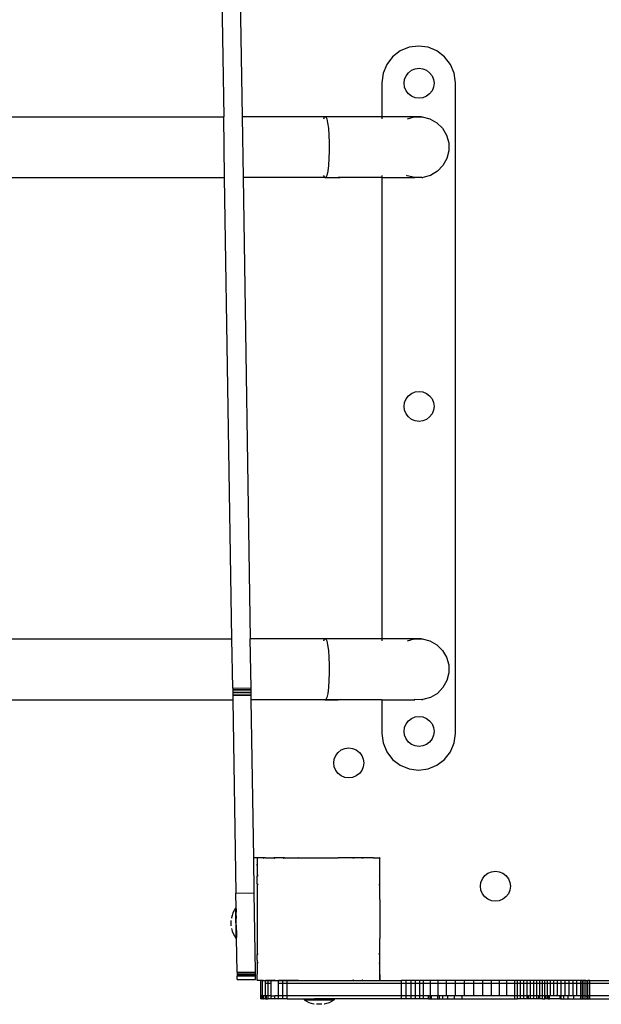
# Model space of a CAD drawing. Units: inches. Extents: x -7775 to 5155, y -6691 to 7139.
# Drawn here: x -4518 to -4138, y 45 to 688 of the extents above; entities that cross this region are included whole.
import ezdxf

# ---------------------------------------------------------------- set-up
doc = ezdxf.new("R2010")
doc.units = ezdxf.units.IN
doc.header["$MEASUREMENT"] = 0
doc.layers.add('strefa bezpieczeństwa', color=1, linetype='Continuous')

# ---------------------------------------------------------------- blocks, each defined once
blk = doc.blocks.new('0301')
for p, q in [((-4386.37, 743.58), (-4384.5, 624.59)), ((-4373.93, 715.59), (-4372.5, 624.59)), ((-4263.41, 670.03), (-4269.2, 667.64)), ((-4257.2, 670.85), (-4263.41, 670.03)), ((-4250.98, 670.03), (-4257.2, 670.85)), ((-4245.2, 667.64), (-4250.98, 670.03)), ((-4274.17, 663.82), (-4277.98, 658.85)), ((-4269.2, 667.64), (-4274.17, 663.82)), ((-4240.22, 663.82), (-4245.2, 667.64)), ((-4236.41, 658.85), (-4240.22, 663.82)), ((-4277.98, 658.85), (-4280.38, 653.06)), ((-4259.44, 655.98), (-4256.91, 656.32)), ((-4256.91, 656.32), (-4254.37, 655.98)), ((-4234.01, 653.06), (-4236.41, 658.85)), ((-4280.38, 653.06), (-4281.2, 646.85)), ((-4266.35, 649.07), (-4265.38, 651.43)), ((-4265.38, 651.43), (-4263.82, 653.45)), ((-4263.82, 653.45), (-4261.8, 655.01)), ((-4261.8, 655.01), (-4259.44, 655.98)), ((-4254.37, 655.98), (-4252.02, 655.01)), ((-4252.02, 655.01), (-4249.99, 653.45)), ((-4249.99, 653.45), (-4248.43, 651.43)), ((-4248.43, 651.43), (-4247.46, 649.07)), ((-4233.2, 646.85), (-4234.01, 653.06)), ((-4281.2, 646.85), (-4281.2, 624.59)), ((-4266.69, 646.53), (-4266.35, 649.07)), ((-4266.35, 644), (-4266.69, 646.53)), ((-4265.38, 641.64), (-4266.35, 644)), ((-4247.46, 644), (-4248.43, 641.64)), ((-4247.46, 649.07), (-4247.12, 646.53)), ((-4247.12, 646.53), (-4247.46, 644)), ((-4233.2, 221.85), (-4233.2, 646.85)), ((-4263.82, 639.62), (-4265.38, 641.64)), ((-4261.8, 638.06), (-4263.82, 639.62)), ((-4259.44, 637.09), (-4261.8, 638.06)), ((-4256.91, 636.75), (-4259.44, 637.09)), ((-4254.37, 637.09), (-4256.91, 636.75)), ((-4252.02, 638.06), (-4254.37, 637.09)), ((-4249.99, 639.62), (-4252.02, 638.06)), ((-4248.43, 641.64), (-4249.99, 639.62)), ((-4542.6, 624.59), (-4384.5, 624.59)), ((-4383.88, 584.87), (-4384.5, 624.59)), ((-4372.5, 624.59), (-4371.87, 584.87)), ((-4317.89, 624.59), (-4372.5, 624.59)), ((-4319.14, 623.31), (-4318.58, 624.53)), ((-4318.58, 624.53), (-4317.89, 624.59)), ((-4317.89, 624.59), (-4317.23, 623.31)), ((-4281.2, 624.59), (-4317.89, 624.59)), ((-4281.2, 624.59), (-4281.2, 623.31)), ((-4255.6, 624.59), (-4281.2, 624.59)), ((-4264.53, 623.31), (-4260.2, 624.53)), ((-4260.79, 624.53), (-4260.2, 624.53)), ((-4260.2, 624.53), (-4255.6, 624.59)), ((-4255.6, 624.59), (-4254.98, 624.59)), ((-4254.98, 624.59), (-4249.92, 623.31)), ((-4317.23, 623.31), (-4316.64, 620.76)), ((-4316.64, 620.76), (-4316.15, 617.11)), ((-4249.92, 623.31), (-4245.37, 620.76)), ((-4245.37, 620.76), (-4241.63, 617.11)), ((-4316.15, 617.11), (-4315.8, 612.63)), ((-4315.8, 612.63), (-4315.61, 607.6)), ((-4241.63, 617.11), (-4238.96, 612.63)), ((-4238.96, 612.63), (-4237.54, 607.6)), ((-4315.61, 607.6), (-4315.6, 602.38)), ((-4237.54, 607.6), (-4237.48, 602.38)), ((-4315.6, 602.38), (-4315.77, 597.32)), ((-4237.48, 602.38), (-4238.76, 597.32)), ((-4316.11, 592.76), (-4316.58, 589.02)), ((-4315.77, 597.32), (-4316.11, 592.76)), ((-4241.31, 592.76), (-4244.96, 589.02)), ((-4238.76, 597.32), (-4241.31, 592.76)), ((-4319.17, 586.16), (-4319.22, 586.36)), ((-4318.51, 584.87), (-4319.17, 586.16)), ((-4317.17, 586.36), (-4317.83, 584.94)), ((-4316.58, 589.02), (-4317.17, 586.36)), ((-4281.2, 586.36), (-4281.2, 584.87)), ((-4264.75, 586.16), (-4265.11, 586.36)), ((-4259.72, 584.88), (-4264.75, 586.16)), ((-4249.45, 586.36), (-4254.47, 584.94)), ((-4244.96, 589.02), (-4249.45, 586.36)), ((-4542.53, 584.87), (-4383.88, 584.87)), ((-4379.14, 283.59), (-4383.88, 584.87)), ((-4371.87, 584.87), (-4367.14, 283.59)), ((-4318.51, 584.87), (-4371.87, 584.87)), ((-4317.83, 584.94), (-4318.51, 584.87)), ((-4318.51, 584.87), (-4309.83, 584.87)), ((-4317.83, 584.94), (-4308.48, 584.94)), ((-4308.48, 584.94), (-4309.83, 584.87)), ((-4281.2, 584.87), (-4309.83, 584.87)), ((-4281.2, 584.87), (-4281.2, 283.59)), ((-4281.2, 584.87), (-4260.28, 584.87)), ((-4260.28, 584.87), (-4259.72, 584.88)), ((-4259.72, 584.88), (-4259.69, 584.87)), ((-4255.09, 584.94), (-4259.69, 584.87)), ((-4255.09, 584.94), (-4254.47, 584.94)), ((-4263.82, 442.38), (-4261.8, 443.94)), ((-4261.8, 443.94), (-4259.44, 444.91)), ((-4259.44, 444.91), (-4256.91, 445.25)), ((-4256.91, 445.25), (-4254.37, 444.91)), ((-4254.37, 444.91), (-4252.02, 443.94)), ((-4252.02, 443.94), (-4249.99, 442.38)), ((-4266.69, 435.46), (-4266.35, 438)), ((-4266.35, 438), (-4265.38, 440.36)), ((-4265.38, 440.36), (-4263.82, 442.38)), ((-4249.99, 442.38), (-4248.43, 440.36)), ((-4248.43, 440.36), (-4247.46, 438)), ((-4247.46, 438), (-4247.12, 435.46)), ((-4266.35, 432.93), (-4266.69, 435.46)), ((-4265.38, 430.57), (-4266.35, 432.93)), ((-4247.46, 432.93), (-4248.43, 430.57)), ((-4247.12, 435.46), (-4247.46, 432.93)), ((-4263.82, 428.55), (-4265.38, 430.57)), ((-4261.8, 426.99), (-4263.82, 428.55)), ((-4259.44, 426.02), (-4261.8, 426.99)), ((-4256.91, 425.68), (-4259.44, 426.02)), ((-4254.37, 426.02), (-4256.91, 425.68)), ((-4252.02, 426.99), (-4254.37, 426.02)), ((-4249.99, 428.55), (-4252.02, 426.99)), ((-4248.43, 430.57), (-4249.99, 428.55)), ((-4542.6, 283.59), (-4379.14, 283.59)), ((-4378.64, 251.49), (-4379.14, 283.59)), ((-4317.89, 283.59), (-4367.14, 283.59)), ((-4366.64, 251.68), (-4367.14, 283.59)), ((-4319.14, 282.31), (-4318.58, 283.53)), ((-4318.58, 283.53), (-4317.89, 283.59)), ((-4317.89, 283.59), (-4317.23, 282.31)), ((-4281.2, 283.59), (-4317.89, 283.59)), ((-4281.2, 283.59), (-4281.2, 282.31)), ((-4255.6, 283.59), (-4281.2, 283.59)), ((-4264.53, 282.31), (-4260.2, 283.53)), ((-4260.79, 283.53), (-4260.2, 283.53)), ((-4260.2, 283.53), (-4255.6, 283.59)), ((-4255.6, 283.59), (-4254.98, 283.59)), ((-4254.98, 283.59), (-4249.92, 282.31)), ((-4317.23, 282.31), (-4316.64, 279.76)), ((-4316.64, 279.76), (-4316.15, 276.11)), ((-4249.92, 282.31), (-4245.37, 279.76)), ((-4245.37, 279.76), (-4241.63, 276.11)), ((-4316.15, 276.11), (-4315.8, 271.63)), ((-4315.8, 271.63), (-4315.61, 266.6)), ((-4241.63, 276.11), (-4238.96, 271.63)), ((-4238.96, 271.63), (-4237.54, 266.6)), ((-4315.61, 266.6), (-4315.6, 261.38)), ((-4237.54, 266.6), (-4237.48, 261.38)), ((-4315.6, 261.38), (-4315.77, 256.32)), ((-4237.48, 261.38), (-4238.76, 256.32)), ((-4378.64, 251.49), (-4366.64, 251.68)), ((-4378.64, 251.49), (-4378.62, 250.5)), ((-4366.62, 250.68), (-4366.64, 251.68)), ((-4316.11, 251.76), (-4316.58, 248.02)), ((-4315.77, 256.32), (-4316.11, 251.76)), ((-4241.31, 251.76), (-4244.96, 248.02)), ((-4238.76, 256.32), (-4241.31, 251.76)), ((-4378.62, 250.5), (-4366.62, 250.68)), ((-4378.62, 250.5), (-4378.61, 249.51)), ((-4366.61, 249.7), (-4378.61, 249.51)), ((-4378.61, 249.51), (-4378.59, 248.54)), ((-4378.59, 248.54), (-4366.59, 248.73)), ((-4378.59, 248.54), (-4378.58, 247.59)), ((-4378.58, 247.59), (-4366.58, 247.78)), ((-4378.58, 247.59), (-4378.56, 246.68)), ((-4378.56, 246.68), (-4366.56, 246.87)), ((-4378.56, 246.68), (-4378.52, 243.87)), ((-4366.61, 249.7), (-4366.62, 250.68)), ((-4366.59, 248.73), (-4366.61, 249.7)), ((-4366.58, 247.78), (-4366.59, 248.73)), ((-4366.56, 246.87), (-4366.58, 247.78)), ((-4366.52, 243.87), (-4366.56, 246.87)), ((-4317.17, 245.36), (-4317.83, 243.94)), ((-4316.58, 248.02), (-4317.17, 245.36)), ((-4249.45, 245.36), (-4254.47, 243.94)), ((-4244.96, 248.02), (-4249.45, 245.36)), ((-4542.53, 243.87), (-4378.52, 243.87)), ((-4378.52, 243.87), (-4376.53, 117.53)), ((-4364.89, 140.55), (-4366.52, 243.87)), ((-4318.51, 243.87), (-4366.52, 243.87)), ((-4318.51, 243.87), (-4318.54, 243.94)), ((-4317.83, 243.94), (-4318.51, 243.87)), ((-4318.51, 243.87), (-4309.83, 243.87)), ((-4317.83, 243.94), (-4308.48, 243.94)), ((-4308.48, 243.94), (-4309.83, 243.87)), ((-4281.2, 243.87), (-4309.83, 243.87)), ((-4281.2, 243.94), (-4281.2, 243.87)), ((-4281.2, 243.87), (-4281.2, 221.85)), ((-4281.2, 243.87), (-4260.28, 243.87)), ((-4260.28, 243.87), (-4259.72, 243.88)), ((-4259.72, 243.88), (-4260.01, 243.95)), ((-4259.72, 243.88), (-4259.69, 243.87)), ((-4255.09, 243.94), (-4259.69, 243.87)), ((-4255.09, 243.94), (-4254.47, 243.94)), ((-4263.82, 230.05), (-4261.8, 231.61)), ((-4261.8, 231.61), (-4259.44, 232.58)), ((-4259.44, 232.58), (-4256.91, 232.92)), ((-4256.91, 232.92), (-4254.37, 232.58)), ((-4254.37, 232.58), (-4252.02, 231.61)), ((-4252.02, 231.61), (-4249.99, 230.05)), ((-4266.69, 223.13), (-4266.35, 225.67)), ((-4266.35, 225.67), (-4265.38, 228.03)), ((-4265.38, 228.03), (-4263.82, 230.05)), ((-4249.99, 230.05), (-4248.43, 228.03)), ((-4248.43, 228.03), (-4247.46, 225.67)), ((-4247.46, 225.67), (-4247.12, 223.13)), ((-4281.2, 221.85), (-4280.38, 215.64)), ((-4266.35, 220.6), (-4266.69, 223.13)), ((-4265.38, 218.24), (-4266.35, 220.6)), ((-4247.46, 220.6), (-4248.43, 218.24)), ((-4247.12, 223.13), (-4247.46, 220.6)), ((-4234.01, 215.64), (-4233.2, 221.85)), ((-4305.35, 212.01), (-4302.81, 212.34)), ((-4302.81, 212.34), (-4300.28, 212.01)), ((-4280.38, 215.64), (-4277.98, 209.85)), ((-4263.82, 216.22), (-4265.38, 218.24)), ((-4261.8, 214.66), (-4263.82, 216.22)), ((-4259.44, 213.69), (-4261.8, 214.66)), ((-4256.91, 213.35), (-4259.44, 213.69)), ((-4254.37, 213.69), (-4256.91, 213.35)), ((-4252.02, 214.66), (-4254.37, 213.69)), ((-4249.99, 216.22), (-4252.02, 214.66)), ((-4248.43, 218.24), (-4249.99, 216.22)), ((-4236.41, 209.85), (-4234.01, 215.64)), ((-4312.26, 205.09), (-4311.29, 207.45)), ((-4311.29, 207.45), (-4309.73, 209.48)), ((-4309.73, 209.48), (-4307.71, 211.03)), ((-4307.71, 211.03), (-4305.35, 212.01)), ((-4300.28, 212.01), (-4297.92, 211.03)), ((-4297.92, 211.03), (-4295.9, 209.48)), ((-4295.9, 209.48), (-4294.34, 207.45)), ((-4294.34, 207.45), (-4293.37, 205.09)), ((-4277.98, 209.85), (-4274.17, 204.88)), ((-4240.22, 204.88), (-4236.41, 209.85)), ((-4312.6, 202.56), (-4312.26, 205.09)), ((-4312.26, 200.03), (-4312.6, 202.56)), ((-4311.29, 197.67), (-4312.26, 200.03)), ((-4293.37, 200.03), (-4294.34, 197.67)), ((-4293.37, 205.09), (-4293.03, 202.56)), ((-4293.03, 202.56), (-4293.37, 200.03)), ((-4274.17, 204.88), (-4269.2, 201.07)), ((-4269.2, 201.07), (-4263.41, 198.67)), ((-4250.98, 198.67), (-4245.2, 201.07)), ((-4245.2, 201.07), (-4240.22, 204.88)), ((-4309.73, 195.65), (-4311.29, 197.67)), ((-4307.71, 194.09), (-4309.73, 195.65)), ((-4305.35, 193.11), (-4307.71, 194.09)), ((-4302.81, 192.78), (-4305.35, 193.11)), ((-4300.28, 193.11), (-4302.81, 192.78)), ((-4297.92, 194.09), (-4300.28, 193.11)), ((-4295.9, 195.65), (-4297.92, 194.09)), ((-4294.34, 197.67), (-4295.9, 195.65)), ((-4263.41, 198.67), (-4257.2, 197.85)), ((-4257.2, 197.85), (-4250.98, 198.67)), ((-4364.85, 140.55), (-4364.89, 140.55)), ((-4364.54, 117.72), (-4364.89, 140.55)), ((-4362.64, 140.55), (-4364.85, 140.55)), ((-4362.44, 140.55), (-4362.64, 140.55)), ((-4362.64, 140.55), (-4362.64, 140.36)), ((-4362.44, 140.55), (-4362.64, 140.36)), ((-4362.64, 140.36), (-4362.64, 136.57)), ((-4362.64, 136.57), (-4362.57, 136.51)), ((-4362.64, 136.57), (-4362.64, 136.43)), ((-4362.57, 136.51), (-4362.64, 136.43)), ((-4362.64, 136.43), (-4362.64, 135.55)), ((-4362.64, 135.55), (-4362.59, 136.22)), ((-4362.64, 135.55), (-4362.64, 129.61)), ((-4362.59, 136.22), (-4362.54, 136.48)), ((-4358.64, 140.55), (-4362.44, 140.55)), ((-4358.64, 140.55), (-4358.59, 140.49)), ((-4358.52, 140.55), (-4358.64, 140.55)), ((-4358.52, 140.55), (-4358.59, 140.49)), ((-4358.56, 140.46), (-4358.11, 140.53)), ((-4358.11, 140.53), (-4358.52, 140.55)), ((-4357.44, 140.55), (-4358.11, 140.53)), ((-4357.28, 140.55), (-4357.44, 140.55)), ((-4357.28, 140.55), (-4351.69, 140.55)), ((-4351.69, 140.55), (-4351.39, 140.14)), ((-4350.77, 140.55), (-4351.69, 140.55)), ((-4350.77, 140.55), (-4351.39, 140.14)), ((-4345.71, 140.55), (-4350.77, 140.55)), ((-4345.71, 140.55), (-4345.48, 140.14)), ((-4344.69, 140.55), (-4345.71, 140.55)), ((-4344.69, 140.55), (-4345.48, 140.14)), ((-4344.69, 140.55), (-4335.61, 140.55)), ((-4335.61, 140.55), (-4335.59, 140.49)), ((-4335.38, 140.55), (-4335.61, 140.55)), ((-4335.38, 140.55), (-4335.59, 140.49)), ((-4335.38, 140.55), (-4309.83, 140.55)), ((-4309.76, 140.54), (-4309.83, 140.55)), ((-4309.6, 140.55), (-4309.76, 140.54)), ((-4309.62, 140.49), (-4309.76, 140.54)), ((-4309.6, 140.55), (-4309.62, 140.49)), ((-4300.53, 140.55), (-4309.6, 140.55)), ((-4300.49, 140.54), (-4300.53, 140.55)), ((-4299.5, 140.55), (-4300.49, 140.54)), ((-4299.73, 140.14), (-4300.49, 140.54)), ((-4299.5, 140.55), (-4299.73, 140.14)), ((-4294.44, 140.55), (-4299.5, 140.55)), ((-4293.82, 140.14), (-4294.44, 140.55)), ((-4293.53, 140.55), (-4294.44, 140.55)), ((-4293.53, 140.55), (-4293.82, 140.14)), ((-4288, 140.55), (-4293.53, 140.55)), ((-4287.64, 140.55), (-4288, 140.55)), ((-4287.57, 140.55), (-4287.64, 140.55)), ((-4286.98, 140.51), (-4287.57, 140.55)), ((-4286.77, 140.55), (-4287.57, 140.55)), ((-4286.66, 140.45), (-4286.98, 140.51)), ((-4286.7, 140.56), (-4286.77, 140.55)), ((-4286.62, 140.55), (-4286.7, 140.56)), ((-4286.62, 140.49), (-4286.7, 140.56)), ((-4286.57, 140.55), (-4286.62, 140.55)), ((-4286.57, 140.55), (-4286.62, 140.49)), ((-4286.57, 140.55), (-4282.77, 140.55)), ((-4282.64, 140.55), (-4282.77, 140.55)), ((-4282.64, 140.42), (-4282.77, 140.55)), ((-4282.64, 140.55), (-4282.64, 140.42)), ((-4282.64, 140.42), (-4282.61, 140.55)), ((-4282.61, 140.55), (-4282.64, 140.55)), ((-4282.64, 136.59), (-4282.64, 140.42)), ((-4282.62, 136.53), (-4282.64, 136.59)), ((-4282.64, 136.34), (-4282.61, 136.48)), ((-4282.64, 129.56), (-4282.64, 136.34)), ((-4282.61, 136.48), (-4282.62, 136.53)), ((-4362.64, 129.61), (-4362.64, 128.68)), ((-4362.64, 129.61), (-4362.23, 129.31)), ((-4362.23, 129.31), (-4362.64, 128.68)), ((-4362.64, 123.63), (-4362.64, 128.68)), ((-4282.64, 129.56), (-4282.99, 129.31)), ((-4282.64, 128.77), (-4282.99, 129.31)), ((-4282.64, 128.77), (-4282.64, 129.56)), ((-4282.64, 124.06), (-4282.64, 128.77)), ((-4215.53, 126.93), (-4213.98, 128.96)), ((-4213.98, 128.96), (-4211.95, 130.51)), ((-4211.95, 130.51), (-4209.59, 131.49)), ((-4209.59, 131.49), (-4207.06, 131.82)), ((-4207.06, 131.82), (-4204.53, 131.49)), ((-4204.53, 131.49), (-4202.17, 130.51)), ((-4202.17, 130.51), (-4200.14, 128.96)), ((-4200.14, 128.96), (-4198.59, 126.93)), ((-4362.64, 123.63), (-4362.64, 122.59)), ((-4362.64, 123.63), (-4362.23, 123.4)), ((-4362.23, 123.4), (-4362.64, 122.59)), ((-4362.64, 122.59), (-4362.64, 113.53)), ((-4282.64, 123.6), (-4282.99, 123.4)), ((-4282.64, 122.71), (-4282.99, 123.4)), ((-4282.64, 124.06), (-4282.61, 126.62)), ((-4282.64, 123.6), (-4282.64, 124.06)), ((-4282.64, 122.71), (-4282.64, 123.6)), ((-4282.64, 113.77), (-4282.64, 122.71)), ((-4216.84, 122.04), (-4216.51, 124.57)), ((-4216.51, 124.57), (-4215.53, 126.93)), ((-4198.59, 126.93), (-4197.61, 124.57)), ((-4197.61, 124.57), (-4197.28, 122.04)), ((-4376.53, 117.53), (-4364.54, 117.72)), ((-4376.38, 107.68), (-4376.53, 117.53)), ((-4363.72, 66.03), (-4364.54, 117.72)), ((-4216.51, 119.51), (-4216.84, 122.04)), ((-4215.53, 117.15), (-4216.51, 119.51)), ((-4213.98, 115.12), (-4215.53, 117.15)), ((-4198.59, 117.15), (-4200.14, 115.12)), ((-4197.61, 119.51), (-4198.59, 117.15)), ((-4197.28, 122.04), (-4197.61, 119.51)), ((-4362.64, 113.53), (-4362.57, 113.51)), ((-4362.64, 113.53), (-4362.64, 113.28)), ((-4362.57, 113.51), (-4362.64, 113.28)), ((-4362.64, 113.28), (-4362.64, 87.77)), ((-4282.62, 113.5), (-4282.64, 113.77)), ((-4282.64, 113.38), (-4282.63, 113.46)), ((-4282.64, 113.38), (-4282.64, 87.82)), ((-4282.63, 113.46), (-4282.62, 113.5)), ((-4211.95, 113.57), (-4213.98, 115.12)), ((-4209.59, 112.59), (-4211.95, 113.57)), ((-4207.06, 112.26), (-4209.59, 112.59)), ((-4204.53, 112.59), (-4207.06, 112.26)), ((-4202.17, 113.57), (-4204.53, 112.59)), ((-4200.14, 115.12), (-4202.17, 113.57)), ((-4379.05, 102.98), (-4379.45, 101.3)), ((-4378.48, 104.62), (-4379.05, 102.98)), ((-4377.74, 106.19), (-4378.48, 104.62)), ((-4376.86, 107.68), (-4377.74, 106.19)), ((-4376.38, 107.68), (-4376.86, 107.68)), ((-4376.86, 107.68), (-4376.55, 88.11)), ((-4376.39, 107.35), (-4376.38, 107.68)), ((-4376.39, 107.35), (-4376.34, 105.15)), ((-4376.31, 103.39), (-4376.34, 105.15)), ((-4376.32, 102.79), (-4376.31, 103.39)), ((-4379.63, 96.12), (-4379.68, 99.58)), ((-4379.45, 101.3), (-4379.46, 101.18)), ((-4376.3, 102.68), (-4376.32, 102.79)), ((-4376.3, 102.68), (-4376.27, 101)), ((-4376.29, 100.92), (-4376.27, 101)), ((-4376.27, 100.43), (-4376.29, 100.92)), ((-4376.15, 93.15), (-4376.27, 100.43)), ((-4379.34, 94.41), (-4378.88, 92.74)), ((-4378.88, 92.74), (-4378.26, 91.12)), ((-4378.26, 91.12), (-4377.48, 89.58)), ((-4376.15, 93.15), (-4376.09, 88.46)), ((-4377.48, 89.58), (-4376.55, 88.11)), ((-4376.07, 88.12), (-4376.55, 88.11)), ((-4376.07, 88.12), (-4376.09, 88.46)), ((-4375.72, 65.85), (-4376.07, 88.12)), ((-4362.64, 87.77), (-4362.57, 87.54)), ((-4362.64, 87.77), (-4362.63, 87.52)), ((-4362.63, 87.52), (-4362.64, 84.28)), ((-4362.64, 84.28), (-4362.64, 78.45)), ((-4362.63, 87.52), (-4362.57, 87.54)), ((-4282.61, 87.63), (-4282.64, 87.82)), ((-4282.64, 87.54), (-4282.61, 87.63)), ((-4282.61, 87.53), (-4282.64, 87.54)), ((-4282.64, 86.95), (-4282.64, 87.54)), ((-4282.64, 86.95), (-4282.61, 87.53)), ((-4282.64, 78.64), (-4282.64, 86.95)), ((-4282.61, 87.53), (-4282.61, 87.63)), ((-4362.64, 78.45), (-4362.64, 77.41)), ((-4362.64, 78.45), (-4362.23, 77.65)), ((-4362.64, 77.41), (-4362.23, 77.65)), ((-4362.64, 73.78), (-4362.64, 77.41)), ((-4282.99, 77.65), (-4282.64, 78.33)), ((-4282.64, 77.45), (-4282.99, 77.65)), ((-4282.62, 78.37), (-4282.64, 78.64)), ((-4282.64, 78.33), (-4282.62, 78.37)), ((-4282.64, 77.45), (-4282.64, 78.33)), ((-4282.64, 72.57), (-4282.64, 77.45)), ((-4282.61, 76.62), (-4282.64, 77.45)), ((-4362.64, 73.78), (-4362.63, 72.34)), ((-4362.63, 72.34), (-4362.64, 71.44)), ((-4362.64, 71.44), (-4362.23, 71.74)), ((-4362.64, 71.44), (-4362.64, 65.55)), ((-4362.63, 72.34), (-4362.23, 71.74)), ((-4282.99, 71.74), (-4282.63, 72.31)), ((-4282.64, 71.48), (-4282.99, 71.74)), ((-4282.63, 72.31), (-4282.64, 72.57)), ((-4282.64, 71.59), (-4282.63, 72.31)), ((-4282.64, 71.48), (-4282.64, 71.59)), ((-4282.64, 65.01), (-4282.64, 71.48)), ((-4375.72, 65.85), (-4363.72, 66.03)), ((-4375.72, 65.85), (-4375.71, 65)), ((-4363.71, 65.19), (-4375.71, 65)), ((-4375.71, 65), (-4375.7, 64.3)), ((-4375.7, 64.3), (-4363.7, 64.49)), ((-4363.71, 65.19), (-4363.72, 66.03)), ((-4363.7, 64.49), (-4363.71, 65.19)), ((-4363.69, 63.96), (-4363.7, 64.49)), ((-4362.64, 65.55), (-4362.57, 64.89)), ((-4362.64, 65.55), (-4362.64, 64.6)), ((-4362.64, 64.6), (-4362.64, 64.48)), ((-4362.64, 64.6), (-4362.57, 64.54)), ((-4362.64, 64.48), (-4362.57, 64.54)), ((-4362.64, 60.69), (-4362.64, 64.48)), ((-4362.57, 64.89), (-4362.5, 64.6)), ((-4282.57, 64.62), (-4282.64, 65.01)), ((-4282.64, 64.54), (-4282.61, 64.57)), ((-4282.59, 64.49), (-4282.64, 64.54)), ((-4282.64, 64.31), (-4282.61, 64.43)), ((-4282.61, 64.57), (-4282.57, 64.62)), ((-4282.59, 64.49), (-4282.61, 64.57)), ((-4282.61, 64.43), (-4282.59, 64.49)), ((-4282.61, 60.49), (-4282.61, 64.43)), ((-4375.7, 64.3), (-4375.69, 63.77)), ((-4363.69, 63.96), (-4375.69, 63.77)), ((-4375.69, 63.77), (-4375.68, 63.43)), ((-4363.69, 63.62), (-4375.68, 63.43)), ((-4375.68, 63.3), (-4363.68, 63.49)), ((-4375.68, 63.43), (-4375.68, 63.3)), ((-4375.65, 61.02), (-4375.68, 63.3)), ((-4375.65, 61.02), (-4363.65, 61.21)), ((-4363.69, 63.62), (-4363.69, 63.96)), ((-4363.68, 63.49), (-4363.69, 63.62)), ((-4363.65, 61.21), (-4363.68, 63.49)), ((-4362.64, 60.69), (-4362.64, 60.55)), ((-4362.64, 60.69), (-4362.49, 60.55)), ((-4362.49, 60.55), (-4362.64, 60.55)), ((-4358.64, 60.55), (-4362.49, 60.55)), ((-4360.3, 58.49), (-4360.29, 60.49)), ((-4360.29, 50.49), (-4360.3, 58.49)), ((-4359.78, 60.49), (-4360.29, 60.49)), ((-4359.45, 60.49), (-4359.45, 50.49)), ((-4358.64, 60.55), (-4358.61, 60.54)), ((-4358.61, 60.54), (-4358.57, 60.53)), ((-4358.57, 60.53), (-4358.49, 60.55)), ((-4358.49, 60.55), (-4351.65, 60.55)), ((-4357.98, 60.49), (-4357.1, 60.49)), ((-4357.1, 58.49), (-4357.1, 60.49)), ((-4355.41, 60.49), (-4357.1, 60.49)), ((-4355.41, 58.49), (-4357.1, 58.49)), ((-4357.1, 50.49), (-4357.1, 58.49)), ((-4355.41, 58.49), (-4355.41, 60.49)), ((-4353.41, 60.49), (-4355.41, 60.49)), ((-4353.41, 58.49), (-4355.41, 58.49)), ((-4355.41, 50.49), (-4355.41, 58.49)), ((-4353.41, 58.49), (-4353.41, 60.49)), ((-4351.32, 60.49), (-4353.41, 60.49)), ((-4353.41, 50.49), (-4353.41, 58.49)), ((-4351.65, 60.55), (-4351.39, 60.9)), ((-4351.65, 60.55), (-4350.85, 60.55)), ((-4351.39, 60.9), (-4350.85, 60.55)), ((-4350.85, 60.55), (-4345.69, 60.55)), ((-4348.63, 58.49), (-4348.63, 60.49)), ((-4345.93, 60.49), (-4348.63, 60.49)), ((-4345.93, 58.49), (-4348.63, 58.49)), ((-4348.63, 50.49), (-4348.63, 58.49)), ((-4345.93, 58.49), (-4345.93, 60.49)), ((-4345.93, 60.49), (-4343.08, 60.49)), ((-4343.08, 58.49), (-4345.93, 58.49)), ((-4345.93, 50.49), (-4345.93, 58.49)), ((-4345.69, 60.55), (-4345.48, 60.9)), ((-4345.69, 60.55), (-4344.79, 60.55)), ((-4345.48, 60.9), (-4344.79, 60.55)), ((-4335.73, 60.55), (-4344.79, 60.55)), ((-4343.08, 58.49), (-4343.08, 60.49)), ((-4343.08, 60.49), (-4286.75, 60.49)), ((-4268.38, 58.49), (-4343.08, 58.49)), ((-4343.08, 50.49), (-4343.08, 58.49)), ((-4335.73, 60.55), (-4335.59, 60.54)), ((-4335.59, 60.54), (-4335.55, 60.54)), ((-4335.55, 60.54), (-4335.52, 60.55)), ((-4335.52, 60.55), (-4309.88, 60.55)), ((-4309.88, 60.55), (-4309.72, 60.53)), ((-4309.72, 60.53), (-4309.62, 60.55)), ((-4309.72, 60.53), (-4309.61, 60.52)), ((-4309.61, 60.52), (-4309.62, 60.55)), ((-4309.61, 60.52), (-4309.09, 60.55)), ((-4309.09, 60.55), (-4300.7, 60.55)), ((-4300.7, 60.55), (-4300.46, 60.53)), ((-4300.46, 60.53), (-4300.43, 60.55)), ((-4300.43, 60.55), (-4299.73, 60.9)), ((-4299.53, 60.55), (-4300.43, 60.55)), ((-4299.53, 60.55), (-4299.73, 60.9)), ((-4299.53, 60.55), (-4294.65, 60.55)), ((-4294.65, 60.55), (-4294.41, 60.52)), ((-4294.41, 60.52), (-4294.36, 60.55)), ((-4294.36, 60.55), (-4293.82, 60.9)), ((-4294.36, 60.55), (-4293.56, 60.55)), ((-4293.56, 60.55), (-4293.82, 60.9)), ((-4293.56, 60.55), (-4287.1, 60.55)), ((-4287.1, 60.55), (-4286.75, 60.49)), ((-4286.75, 60.49), (-4286.7, 60.49)), ((-4286.7, 60.49), (-4286.62, 60.55)), ((-4286.7, 60.49), (-4286.57, 60.5)), ((-4286.57, 60.5), (-4286.62, 60.55)), ((-4286.57, 60.5), (-4286.4, 60.55)), ((-4286.57, 60.5), (-4285.96, 60.49)), ((-4286.4, 60.55), (-4282.72, 60.55)), ((-4285.96, 60.49), (-4282.61, 60.49)), ((-4282.72, 60.55), (-4282.64, 60.63)), ((-4282.64, 60.55), (-4282.72, 60.55)), ((-4282.64, 64.31), (-4282.64, 60.63)), ((-4282.64, 60.63), (-4282.64, 60.55)), ((-4282.61, 60.49), (-4268.38, 60.49)), ((-4268.38, 58.49), (-4268.38, 60.49)), ((-4265.24, 60.49), (-4268.38, 60.49)), ((-4265.24, 58.49), (-4268.38, 58.49)), ((-4268.38, 50.49), (-4268.38, 58.49)), ((-4262.15, 60.49), (-4265.24, 60.49)), ((-4265.24, 58.49), (-4265.24, 60.49)), ((-4262.15, 58.49), (-4265.24, 58.49)), ((-4265.24, 50.49), (-4265.24, 58.49)), ((-4259.21, 60.49), (-4262.15, 60.49)), ((-4262.15, 58.49), (-4262.15, 60.49)), ((-4259.21, 58.49), (-4262.15, 58.49)), ((-4262.15, 50.49), (-4262.15, 58.49)), ((-4256.49, 60.49), (-4259.21, 60.49)), ((-4259.21, 58.49), (-4259.21, 60.49)), ((-4256.49, 58.49), (-4259.21, 58.49)), ((-4259.21, 50.49), (-4259.21, 58.49)), ((-4254.09, 60.49), (-4256.49, 60.49)), ((-4256.49, 58.49), (-4256.49, 60.49)), ((-4254.09, 58.49), (-4256.49, 58.49)), ((-4256.49, 50.49), (-4256.49, 58.49)), ((-4249.54, 60.49), (-4254.09, 60.49)), ((-4254.09, 58.49), (-4254.09, 60.49)), ((-4249.54, 58.49), (-4254.09, 58.49)), ((-4254.09, 50.49), (-4254.09, 58.49)), ((-4244.46, 60.49), (-4249.54, 60.49)), ((-4249.54, 58.49), (-4249.54, 60.49)), ((-4244.46, 58.49), (-4249.54, 58.49)), ((-4249.54, 50.49), (-4249.54, 58.49)), ((-4238.95, 60.49), (-4244.46, 60.49)), ((-4244.46, 58.49), (-4244.46, 60.49)), ((-4238.95, 58.49), (-4244.46, 58.49)), ((-4244.46, 50.49), (-4244.46, 58.49)), ((-4233.15, 60.49), (-4238.95, 60.49)), ((-4238.95, 58.49), (-4238.95, 60.49)), ((-4233.15, 58.49), (-4238.95, 58.49)), ((-4238.95, 50.49), (-4238.95, 58.49)), ((-4227.19, 60.49), (-4233.15, 60.49)), ((-4233.15, 58.49), (-4233.15, 60.49)), ((-4227.19, 58.49), (-4233.15, 58.49)), ((-4233.15, 50.49), (-4233.15, 58.49)), ((-4221.19, 60.49), (-4227.19, 60.49)), ((-4227.19, 58.49), (-4227.19, 60.49)), ((-4221.19, 58.49), (-4227.19, 58.49)), ((-4227.19, 50.49), (-4227.19, 58.49)), ((-4215.3, 60.49), (-4221.19, 60.49)), ((-4221.19, 58.49), (-4221.19, 60.49)), ((-4215.3, 58.49), (-4221.19, 58.49)), ((-4221.19, 50.49), (-4221.19, 58.49)), ((-4209.65, 60.49), (-4215.3, 60.49)), ((-4215.3, 58.49), (-4215.3, 60.49)), ((-4209.65, 58.49), (-4215.3, 58.49)), ((-4215.3, 50.49), (-4215.3, 58.49)), ((-4204.36, 60.49), (-4209.65, 60.49)), ((-4209.65, 58.49), (-4209.65, 60.49)), ((-4204.36, 58.49), (-4209.65, 58.49)), ((-4209.65, 50.49), (-4209.65, 58.49)), ((-4199.55, 60.49), (-4204.36, 60.49)), ((-4204.36, 58.49), (-4204.36, 60.49)), ((-4199.55, 58.49), (-4204.36, 58.49)), ((-4204.36, 50.49), (-4204.36, 58.49)), ((-4194.47, 60.49), (-4199.55, 60.49)), ((-4199.55, 58.49), (-4199.55, 60.49)), ((-4194.47, 58.49), (-4199.55, 58.49)), ((-4199.55, 50.49), (-4199.55, 58.49)), ((-4192.62, 60.49), (-4194.47, 60.49)), ((-4194.47, 58.49), (-4194.47, 60.49)), ((-4192.62, 58.49), (-4194.47, 58.49)), ((-4194.47, 50.49), (-4194.47, 58.49)), ((-4190.62, 60.49), (-4192.62, 60.49)), ((-4192.62, 58.49), (-4192.62, 60.49)), ((-4190.62, 58.49), (-4192.62, 58.49)), ((-4192.62, 50.49), (-4192.62, 58.49)), ((-4188.5, 60.49), (-4190.62, 60.49)), ((-4190.62, 58.49), (-4190.62, 60.49)), ((-4188.5, 58.49), (-4190.62, 58.49)), ((-4190.62, 50.49), (-4190.62, 58.49)), ((-4186.33, 60.49), (-4188.5, 60.49)), ((-4188.5, 58.49), (-4188.5, 60.49)), ((-4186.33, 58.49), (-4188.5, 58.49)), ((-4188.5, 50.49), (-4188.5, 58.49)), ((-4184.15, 60.49), (-4186.33, 60.49)), ((-4186.33, 58.49), (-4186.33, 60.49)), ((-4184.15, 58.49), (-4186.33, 58.49)), ((-4186.33, 50.49), (-4186.33, 58.49)), ((-4182.01, 60.49), (-4184.15, 60.49)), ((-4184.15, 58.49), (-4184.15, 60.49)), ((-4182.01, 58.49), (-4184.15, 58.49)), ((-4184.15, 50.49), (-4184.15, 58.49)), ((-4179.97, 60.49), (-4182.01, 60.49)), ((-4182.01, 58.49), (-4182.01, 60.49)), ((-4179.97, 58.49), (-4182.01, 58.49)), ((-4182.01, 50.49), (-4182.01, 58.49)), ((-4178.06, 60.49), (-4179.97, 60.49)), ((-4179.97, 58.49), (-4179.97, 60.49)), ((-4178.06, 58.49), (-4179.97, 58.49)), ((-4179.97, 50.49), (-4179.97, 58.49)), ((-4176.35, 60.49), (-4178.06, 60.49)), ((-4178.06, 58.49), (-4178.06, 60.49)), ((-4176.35, 58.49), (-4178.06, 58.49)), ((-4178.06, 50.49), (-4178.06, 58.49)), ((-4174.85, 60.49), (-4176.35, 60.49)), ((-4176.35, 58.49), (-4176.35, 60.49)), ((-4174.85, 58.49), (-4176.35, 58.49)), ((-4176.35, 50.49), (-4176.35, 58.49)), ((-4173.09, 60.49), (-4174.85, 60.49)), ((-4174.85, 58.49), (-4174.85, 60.49)), ((-4173.09, 58.49), (-4174.85, 58.49)), ((-4174.85, 50.49), (-4174.85, 58.49)), ((-4171.1, 60.49), (-4173.09, 60.49)), ((-4173.09, 58.49), (-4173.09, 60.49)), ((-4171.1, 58.49), (-4173.09, 58.49)), ((-4173.09, 50.49), (-4173.09, 58.49)), ((-4168.91, 60.49), (-4171.1, 60.49)), ((-4171.1, 58.49), (-4171.1, 60.49)), ((-4168.91, 58.49), (-4171.1, 58.49)), ((-4171.1, 50.49), (-4171.1, 58.49)), ((-4166.56, 60.49), (-4168.91, 60.49)), ((-4168.91, 58.49), (-4168.91, 60.49)), ((-4166.56, 58.49), (-4168.91, 58.49)), ((-4168.91, 50.49), (-4168.91, 58.49)), ((-4164.08, 60.49), (-4166.56, 60.49)), ((-4166.56, 58.49), (-4166.56, 60.49)), ((-4164.08, 58.49), (-4166.56, 58.49)), ((-4166.56, 50.49), (-4166.56, 58.49)), ((-4161.52, 60.49), (-4164.08, 60.49)), ((-4164.08, 58.49), (-4164.08, 60.49)), ((-4161.52, 58.49), (-4164.08, 58.49)), ((-4164.08, 50.49), (-4164.08, 58.49)), ((-4158.93, 60.49), (-4161.52, 60.49)), ((-4161.52, 58.49), (-4161.52, 60.49)), ((-4158.93, 58.49), (-4161.52, 58.49)), ((-4161.52, 50.49), (-4161.52, 58.49)), ((-4156.34, 60.49), (-4158.93, 60.49)), ((-4158.93, 58.49), (-4158.93, 60.49)), ((-4156.34, 58.49), (-4158.93, 58.49)), ((-4158.93, 50.49), (-4158.93, 58.49)), ((-4153.79, 60.49), (-4156.34, 60.49)), ((-4156.34, 58.49), (-4156.34, 60.49)), ((-4153.79, 58.49), (-4156.34, 58.49)), ((-4156.34, 50.49), (-4156.34, 58.49)), ((-4151.35, 60.49), (-4153.79, 60.49)), ((-4153.79, 58.49), (-4153.79, 60.49)), ((-4151.35, 58.49), (-4153.79, 58.49)), ((-4153.79, 50.49), (-4153.79, 58.49)), ((-4151.35, 58.49), (-4151.35, 60.49)), ((-4150.21, 60.49), (-4151.35, 60.49)), ((-4150.21, 58.49), (-4151.35, 58.49)), ((-4151.35, 50.49), (-4151.35, 58.49)), ((-4149.05, 60.49), (-4150.21, 60.49)), ((-4150.21, 58.49), (-4150.21, 60.49)), ((-4149.05, 58.49), (-4150.21, 58.49)), ((-4150.21, 50.49), (-4150.21, 58.49)), ((-4149.05, 58.49), (-4149.05, 60.49)), ((-4147.87, 60.49), (-4149.05, 60.49)), ((-4147.87, 58.49), (-4149.05, 58.49)), ((-4149.05, 50.49), (-4149.05, 58.49)), ((-4147.87, 58.49), (-4147.87, 60.49)), ((-4147.87, 60.49), (-4146.79, 60.49)), ((-4147.87, 58.49), (-4146.79, 58.49)), ((-4147.87, 50.49), (-4147.87, 58.49)), ((-4146.79, 58.49), (-4146.79, 60.49)), ((-4146.67, 60.49), (-4146.79, 60.49)), ((-4146.79, 50.49), (-4146.79, 58.49)), ((-4146.67, 58.49), (-4146.79, 58.49)), ((-4145.46, 60.49), (-4146.67, 60.49)), ((-4146.67, 58.49), (-4146.67, 60.49)), ((-4145.46, 58.49), (-4146.67, 58.49)), ((-4146.67, 50.49), (-4146.67, 58.49)), ((-4145.46, 58.49), (-4145.46, 60.49)), ((-4145.46, 60.49), (-4070.76, 60.49)), ((-4070.76, 58.49), (-4145.46, 58.49)), ((-4145.46, 50.49), (-4145.46, 58.49)), ((-4360.29, 50.49), (-4360.2, 50.49)), ((-4360.29, 48.49), (-4360.29, 50.49)), ((-4360.29, 48.49), (-4360.2, 48.49)), ((-4360.2, 48.49), (-4360.2, 50.49)), ((-4360.07, 50.49), (-4360.2, 50.49)), ((-4360.2, 48.49), (-4360.07, 48.49)), ((-4360.07, 48.49), (-4360.07, 50.49)), ((-4359.78, 50.49), (-4360.07, 50.49)), ((-4359.78, 48.49), (-4360.07, 48.49)), ((-4359.78, 48.49), (-4359.78, 50.49)), ((-4359.45, 50.49), (-4359.78, 50.49)), ((-4359.45, 48.49), (-4359.78, 48.49)), ((-4359.45, 48.49), (-4359.45, 50.49)), ((-4359.03, 50.49), (-4359.45, 50.49)), ((-4359.03, 48.49), (-4359.45, 48.49)), ((-4359.03, 48.49), (-4359.03, 50.49)), ((-4358.46, 50.49), (-4359.03, 50.49)), ((-4359.03, 48.49), (-4358.46, 48.49)), ((-4357.1, 50.49), (-4358.46, 50.49)), ((-4358.46, 48.49), (-4358.46, 50.49)), ((-4357.1, 48.49), (-4358.46, 48.49)), ((-4357.1, 48.49), (-4357.1, 50.49)), ((-4356.64, 50.49), (-4357.1, 50.49)), ((-4357.1, 48.49), (-4356.64, 48.49)), ((-4356.64, 48.49), (-4356.64, 50.49)), ((-4355.41, 50.49), (-4356.64, 50.49)), ((-4356.64, 48.49), (-4355.41, 48.49)), ((-4353.41, 50.49), (-4355.41, 50.49)), ((-4355.41, 48.49), (-4355.41, 50.49)), ((-4353.41, 48.49), (-4355.41, 48.49)), ((-4353.41, 48.49), (-4353.41, 50.49)), ((-4353.41, 50.49), (-4351.14, 50.49)), ((-4351.14, 48.49), (-4353.41, 48.49)), ((-4348.63, 50.49), (-4351.14, 50.49)), ((-4351.14, 48.49), (-4351.14, 50.49)), ((-4348.63, 48.49), (-4351.14, 48.49)), ((-4345.93, 50.49), (-4348.63, 50.49)), ((-4348.63, 48.49), (-4348.63, 50.49)), ((-4345.93, 48.49), (-4348.63, 48.49)), ((-4343.08, 50.49), (-4345.93, 50.49)), ((-4345.93, 48.49), (-4345.93, 50.49)), ((-4343.08, 48.49), (-4345.93, 48.49)), ((-4268.38, 50.49), (-4343.08, 50.49)), ((-4343.08, 48.49), (-4343.08, 50.49)), ((-4343.08, 48.49), (-4325.18, 48.49)), ((-4331.95, 48.32), (-4331.95, 47.85)), ((-4325.18, 48.32), (-4331.95, 48.32)), ((-4331.95, 47.85), (-4330.47, 46.94)), ((-4331.95, 47.85), (-4312.38, 47.85)), ((-4330.47, 46.94), (-4328.91, 46.19)), ((-4328.91, 46.19), (-4327.28, 45.59)), ((-4327.28, 45.59), (-4325.61, 45.16)), ((-4325.61, 45.16), (-4325.49, 45.14)), ((-4325.18, 48.32), (-4325.18, 48.49)), ((-4319.13, 48.49), (-4325.18, 48.49)), ((-4319.13, 48.32), (-4325.18, 48.32)), ((-4319.13, 48.32), (-4319.13, 48.49)), ((-4268.38, 48.49), (-4319.13, 48.49)), ((-4312.38, 48.32), (-4319.13, 48.32)), ((-4318.84, 45.14), (-4318.72, 45.16)), ((-4318.72, 45.16), (-4317.04, 45.59)), ((-4317.04, 45.59), (-4315.42, 46.19)), ((-4315.42, 46.19), (-4313.86, 46.94)), ((-4313.86, 46.94), (-4312.38, 47.85)), ((-4312.38, 48.32), (-4312.38, 47.85)), ((-4265.24, 50.49), (-4268.38, 50.49)), ((-4268.38, 48.49), (-4268.38, 50.49)), ((-4265.24, 48.49), (-4268.38, 48.49)), ((-4262.15, 50.49), (-4265.24, 50.49)), ((-4265.24, 48.49), (-4265.24, 50.49)), ((-4262.15, 48.49), (-4265.24, 48.49)), ((-4259.21, 50.49), (-4262.15, 50.49)), ((-4262.15, 48.49), (-4262.15, 50.49)), ((-4259.21, 48.49), (-4262.15, 48.49)), ((-4256.49, 50.49), (-4259.21, 50.49)), ((-4259.21, 48.49), (-4259.21, 50.49)), ((-4256.49, 48.49), (-4259.21, 48.49)), ((-4254.09, 50.49), (-4256.49, 50.49)), ((-4256.49, 48.49), (-4256.49, 50.49)), ((-4254.09, 48.49), (-4256.49, 48.49)), ((-4254.09, 48.49), (-4254.09, 50.49)), ((-4250.79, 50.49), (-4254.09, 50.49)), ((-4250.79, 48.49), (-4254.09, 48.49)), ((-4250.79, 48.49), (-4250.79, 50.49)), ((-4249.7, 50.49), (-4250.79, 50.49)), ((-4250.79, 48.49), (-4249.7, 48.49)), ((-4249.7, 48.49), (-4249.7, 50.49)), ((-4249.54, 50.49), (-4249.7, 50.49)), ((-4249.7, 48.49), (-4249.02, 48.49)), ((-4249.02, 50.49), (-4249.54, 50.49)), ((-4249.02, 48.49), (-4249.02, 50.49)), ((-4248.77, 50.49), (-4249.02, 50.49)), ((-4249.02, 48.49), (-4248.77, 48.49)), ((-4248.77, 48.49), (-4248.77, 50.49)), ((-4244.65, 50.49), (-4248.77, 50.49)), ((-4248.77, 48.49), (-4244.65, 48.49)), ((-4244.65, 48.49), (-4244.65, 50.49)), ((-4244.46, 50.49), (-4244.65, 50.49)), ((-4244.65, 48.49), (-4243.59, 48.49)), ((-4243.59, 50.49), (-4244.46, 50.49)), ((-4241.4, 50.49), (-4243.59, 50.49)), ((-4243.59, 48.49), (-4243.59, 50.49)), ((-4243.59, 48.49), (-4241.4, 48.49)), ((-4241.4, 48.49), (-4241.4, 50.49)), ((-4238.95, 50.49), (-4241.4, 50.49)), ((-4241.4, 48.49), (-4238.12, 48.49)), ((-4238.12, 50.49), (-4238.95, 50.49)), ((-4238.12, 48.49), (-4238.12, 50.49)), ((-4233.87, 50.49), (-4238.12, 50.49)), ((-4238.12, 48.49), (-4233.87, 48.49)), ((-4233.87, 48.49), (-4233.87, 50.49)), ((-4233.15, 50.49), (-4233.87, 50.49)), ((-4233.87, 48.49), (-4228.75, 48.49)), ((-4228.75, 50.49), (-4233.15, 50.49)), ((-4228.75, 48.49), (-4228.75, 50.49)), ((-4227.19, 50.49), (-4228.75, 50.49)), ((-4228.75, 48.49), (-4194.47, 48.49)), ((-4221.19, 50.49), (-4227.19, 50.49)), ((-4215.3, 50.49), (-4221.19, 50.49)), ((-4209.65, 50.49), (-4215.3, 50.49)), ((-4204.36, 50.49), (-4209.65, 50.49)), ((-4199.55, 50.49), (-4204.36, 50.49)), ((-4194.47, 50.49), (-4199.55, 50.49)), ((-4192.62, 50.49), (-4194.47, 50.49)), ((-4194.47, 48.49), (-4194.47, 50.49)), ((-4194.47, 48.49), (-4192.62, 48.49)), ((-4190.62, 50.49), (-4192.62, 50.49)), ((-4192.62, 48.49), (-4192.62, 50.49)), ((-4190.62, 48.49), (-4192.62, 48.49)), ((-4188.5, 50.49), (-4190.62, 50.49)), ((-4190.62, 48.49), (-4190.62, 50.49)), ((-4188.5, 48.49), (-4190.62, 48.49)), ((-4186.33, 50.49), (-4188.5, 50.49)), ((-4188.5, 48.49), (-4188.5, 50.49)), ((-4186.33, 48.49), (-4188.5, 48.49)), ((-4185.44, 50.49), (-4186.33, 50.49)), ((-4186.33, 48.49), (-4186.33, 50.49)), ((-4185.44, 48.49), (-4186.33, 48.49)), ((-4184.15, 50.49), (-4185.44, 50.49)), ((-4185.44, 48.49), (-4185.44, 50.49)), ((-4184.15, 48.49), (-4185.44, 48.49)), ((-4182.01, 50.49), (-4184.15, 50.49)), ((-4184.15, 48.49), (-4184.15, 50.49)), ((-4182.01, 48.49), (-4184.15, 48.49)), ((-4179.97, 50.49), (-4182.01, 50.49)), ((-4182.01, 48.49), (-4182.01, 50.49)), ((-4179.97, 48.49), (-4182.01, 48.49)), ((-4178.71, 50.49), (-4179.97, 50.49)), ((-4179.97, 48.49), (-4179.97, 50.49)), ((-4178.71, 48.49), (-4179.97, 48.49)), ((-4178.06, 50.49), (-4178.71, 50.49)), ((-4178.71, 48.49), (-4178.71, 50.49)), ((-4178.06, 48.49), (-4178.71, 48.49)), ((-4176.35, 50.49), (-4178.06, 50.49)), ((-4178.06, 48.49), (-4178.06, 50.49)), ((-4176.35, 48.49), (-4178.06, 48.49)), ((-4174.85, 50.49), (-4176.35, 50.49)), ((-4176.35, 48.49), (-4176.35, 50.49)), ((-4176.35, 48.49), (-4174.85, 48.49)), ((-4174.01, 50.49), (-4174.85, 50.49)), ((-4174.85, 48.49), (-4174.85, 50.49)), ((-4174.01, 48.49), (-4174.85, 48.49)), ((-4174.01, 48.49), (-4174.01, 50.49)), ((-4173.09, 50.49), (-4174.01, 50.49)), ((-4172.9, 48.49), (-4174.01, 48.49)), ((-4172.9, 50.49), (-4173.09, 50.49)), ((-4172.9, 48.49), (-4172.9, 50.49)), ((-4172.54, 50.49), (-4172.9, 50.49)), ((-4172.54, 48.49), (-4172.9, 48.49)), ((-4172.26, 50.49), (-4172.54, 50.49)), ((-4172.54, 48.49), (-4172.54, 50.49)), ((-4172.54, 48.49), (-4172.26, 48.49)), ((-4172.26, 48.49), (-4172.26, 50.49)), ((-4171.86, 50.49), (-4172.26, 50.49)), ((-4172.26, 48.49), (-4171.86, 48.49)), ((-4171.68, 50.49), (-4171.86, 50.49)), ((-4171.86, 48.49), (-4171.86, 50.49)), ((-4171.86, 48.49), (-4171.68, 48.49)), ((-4171.68, 48.49), (-4171.68, 50.49)), ((-4171.1, 50.49), (-4171.68, 50.49)), ((-4164.7, 48.49), (-4171.68, 48.49)), ((-4168.91, 50.49), (-4171.1, 50.49)), ((-4166.56, 50.49), (-4168.91, 50.49)), ((-4164.7, 50.49), (-4166.56, 50.49)), ((-4164.7, 48.49), (-4164.7, 50.49)), ((-4164.55, 50.49), (-4164.7, 50.49)), ((-4164.55, 48.49), (-4164.7, 48.49)), ((-4164.55, 48.49), (-4164.55, 50.49)), ((-4164.08, 50.49), (-4164.55, 50.49)), ((-4164.55, 48.49), (-4164.1, 48.49)), ((-4164.1, 48.49), (-4164.08, 50.49)), ((-4164.1, 48.49), (-4162.35, 48.49)), ((-4162.35, 50.49), (-4164.08, 50.49)), ((-4162.35, 48.49), (-4162.35, 50.49)), ((-4161.52, 50.49), (-4162.35, 50.49)), ((-4162.35, 48.49), (-4159.53, 48.49)), ((-4159.53, 50.49), (-4161.52, 50.49)), ((-4159.53, 48.49), (-4159.53, 50.49)), ((-4158.93, 50.49), (-4159.53, 50.49)), ((-4159.53, 48.49), (-4155.79, 48.49)), ((-4156.34, 50.49), (-4158.93, 50.49)), ((-4155.79, 50.49), (-4156.34, 50.49)), ((-4155.79, 48.49), (-4155.79, 50.49)), ((-4153.79, 50.49), (-4155.79, 50.49)), ((-4155.79, 48.49), (-4151.35, 48.49)), ((-4151.35, 50.49), (-4153.79, 50.49)), ((-4150.21, 50.49), (-4151.35, 50.49)), ((-4151.35, 48.49), (-4151.35, 50.49)), ((-4151.35, 48.49), (-4150.21, 48.49)), ((-4150.21, 48.49), (-4150.21, 50.49)), ((-4149.09, 50.49), (-4150.21, 50.49)), ((-4150.21, 48.49), (-4149.09, 48.49)), ((-4149.09, 48.49), (-4149.09, 50.49)), ((-4149.05, 50.49), (-4149.09, 50.49)), ((-4149.09, 48.49), (-4149.05, 48.49)), ((-4147.87, 50.49), (-4149.05, 50.49)), ((-4149.05, 48.49), (-4149.05, 50.49)), ((-4149.05, 48.49), (-4147.87, 48.49)), ((-4147.87, 48.49), (-4147.87, 50.49)), ((-4147.82, 50.49), (-4147.87, 50.49)), ((-4147.87, 48.49), (-4147.82, 48.49)), ((-4147.82, 48.49), (-4147.82, 50.49)), ((-4147.82, 50.49), (-4146.79, 50.49)), ((-4147.82, 48.49), (-4146.67, 48.49)), ((-4146.67, 50.49), (-4146.79, 50.49)), ((-4146.67, 48.49), (-4146.67, 50.49)), ((-4146.56, 50.49), (-4146.67, 50.49)), ((-4146.67, 48.49), (-4146.56, 48.49)), ((-4146.56, 48.49), (-4146.56, 50.49)), ((-4145.46, 50.49), (-4146.56, 50.49)), ((-4146.56, 48.49), (-4145.46, 48.49)), ((-4070.76, 50.49), (-4145.46, 50.49)), ((-4145.46, 48.49), (-4145.46, 50.49)), ((-4145.46, 48.49), (-4070.76, 48.49)), ((-4320.43, 44.9), (-4323.89, 44.9))]:
    blk.add_line(p, q)

msp = doc.modelspace()

# ---------------------------------------------------------------- block references
at = {"layer": 'strefa bezpieczeństwa'}
msp.add_blockref('0301', (0, 0), dxfattribs=at)

doc.saveas('drawing.dxf')
